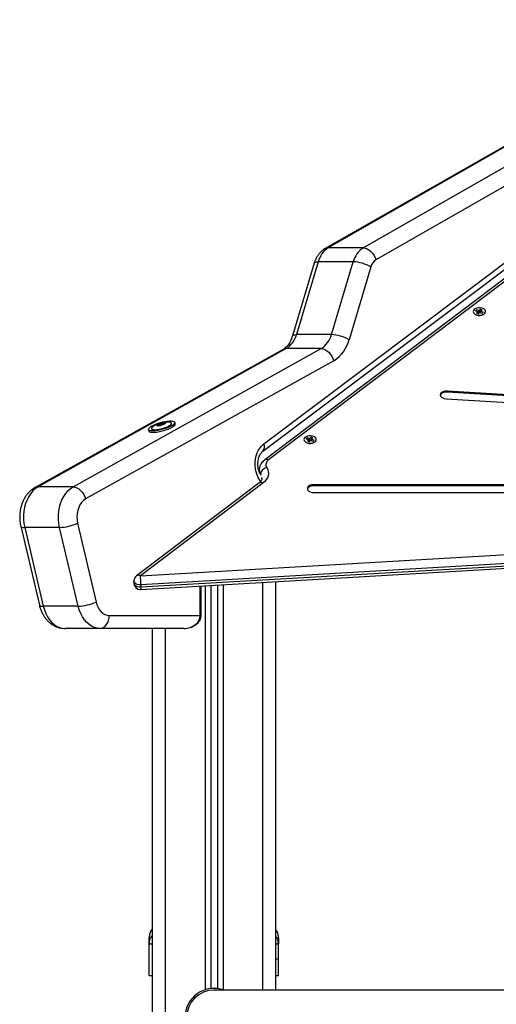
# Model space of a CAD drawing. Units: millimetres. Extents: x -1.4 to 18.2, y 0.7 to 16.8.
# Drawn here: x 11.6 to 11.9, y 14.7 to 15.4 of the extents above; entities that cross this region are included whole.
import ezdxf

# ---------------------------------------------------------------- set-up
doc = ezdxf.new("R2010")
doc.units = ezdxf.units.MM

# ---------------------------------------------------------------- blocks, each defined once
blk = doc.blocks.new('S116B-B')
at = {"color": 7, "linetype": 'Continuous', "lineweight": 25}
for p, q in [((28.39713, 11.97866), (28.09041, 11.80341)), ((28.39948, 11.97927), (28.09272, 11.804)), ((28.11959, 11.804), (28.42635, 11.97927)), ((28.43543, 11.96963), (28.12931, 11.79472)), ((28.04307, 11.65331), (28.36461, 11.89509)), ((28.04233, 11.64771), (28.36387, 11.88949)), ((28.35384, 11.87531), (28.0438, 11.64106)), ((28.35685, 11.87532), (28.04682, 11.64107)), ((28.11959, 11.804), (28.09272, 11.804)), ((28.085, 11.79327), (28.06822, 11.73736)), ((28.11187, 11.79327), (28.085, 11.79327)), ((28.09509, 11.73736), (28.11187, 11.79327)), ((28.08193, 11.79223), (28.06515, 11.73633)), ((28.12545, 11.78936), (28.10867, 11.73345)), ((28.20665, 11.75636), (28.2059, 11.75557)), ((28.2059, 11.75557), (28.20764, 11.75498)), ((28.20838, 11.75576), (28.20665, 11.75636)), ((28.20672, 11.75529), (28.20665, 11.75636)), ((28.20773, 11.75477), (28.20674, 11.75373)), ((28.20764, 11.75498), (28.20751, 11.75485)), ((28.20751, 11.75485), (28.20773, 11.75477)), ((28.2077, 11.75478), (28.20764, 11.75498)), ((28.20816, 11.75341), (28.20773, 11.75477)), ((28.20851, 11.75589), (28.20838, 11.75576)), ((28.20852, 11.75387), (28.20838, 11.75576)), ((28.20873, 11.75581), (28.20851, 11.75589)), ((28.20864, 11.754), (28.20851, 11.75589)), ((28.20972, 11.75686), (28.20873, 11.75581)), ((28.20884, 11.75412), (28.20873, 11.75581)), ((28.20985, 11.75497), (28.20918, 11.75427)), ((28.20971, 11.75426), (28.21003, 11.75537)), ((28.21102, 11.75641), (28.20972, 11.75686)), ((28.20985, 11.75497), (28.20972, 11.75686)), ((28.20985, 11.75421), (28.21012, 11.75516)), ((28.20991, 11.75495), (28.20985, 11.75497)), ((28.21003, 11.75537), (28.21102, 11.75641)), ((28.21024, 11.75529), (28.21003, 11.75537)), ((28.21012, 11.75516), (28.21024, 11.75529)), ((28.21185, 11.75456), (28.21012, 11.75516)), ((28.21111, 11.75378), (28.21185, 11.75456)), ((28.2057, 11.75275), (28.20578, 11.7527)), ((28.20648, 11.75241), (28.2057, 11.75275)), ((28.20674, 11.75373), (28.20804, 11.75328)), ((28.20852, 11.75387), (28.20796, 11.75406)), ((28.20804, 11.75328), (28.20903, 11.75432)), ((28.20864, 11.754), (28.20852, 11.75387)), ((28.2087, 11.75398), (28.20864, 11.754)), ((28.20903, 11.75432), (28.20925, 11.75425)), ((28.20925, 11.75425), (28.20937, 11.75438)), ((28.20937, 11.75438), (28.21111, 11.75378)), ((28.21198, 11.7527), (28.21206, 11.75275)), ((28.09509, 11.73736), (28.06822, 11.73736)), ((28.05811, 11.72599), (27.86728, 11.61983)), ((28.06038, 11.72656), (27.86956, 11.6204)), ((27.89643, 11.6204), (28.08725, 11.72656)), ((28.08725, 11.72656), (28.06038, 11.72656)), ((28.09691, 11.71726), (27.90609, 11.61109)), ((28.7729, 11.65788), (28.18431, 11.69399)), ((28.18431, 11.69319), (28.18431, 11.69399)), ((28.1833, 11.68801), (28.77188, 11.6519)), ((28.7729, 11.65708), (28.18431, 11.69319)), ((27.95444, 11.66436), (27.95478, 11.66315)), ((27.95685, 11.66504), (27.95685, 11.66503)), ((27.9613, 11.66772), (27.96136, 11.66751)), ((27.9623, 11.66762), (27.96215, 11.66816)), ((27.96241, 11.66875), (27.96272, 11.66764)), ((27.96306, 11.66754), (27.96307, 11.66751)), ((27.96434, 11.66941), (27.96472, 11.66802)), ((27.96472, 11.66801), (27.96472, 11.66802)), ((27.96526, 11.66944), (27.96558, 11.66829)), ((27.96625, 11.66876), (27.96631, 11.66851)), ((27.96658, 11.66875), (27.96661, 11.66866)), ((27.96675, 11.66959), (27.96683, 11.66929)), ((27.97226, 11.66932), (27.97226, 11.66932)), ((27.97501, 11.66878), (27.97467, 11.66999)), ((28.07653, 11.65805), (28.07579, 11.65726)), ((28.07579, 11.65726), (28.07752, 11.65667)), ((28.07827, 11.65745), (28.07653, 11.65805)), ((28.07661, 11.65698), (28.07653, 11.65805)), ((28.07761, 11.65646), (28.07662, 11.65542)), ((28.07752, 11.65667), (28.0774, 11.65653)), ((28.0774, 11.65653), (28.07761, 11.65646)), ((28.07758, 11.65647), (28.07752, 11.65667)), ((28.07804, 11.6551), (28.07761, 11.65646)), ((28.07839, 11.65758), (28.07827, 11.65745)), ((28.0784, 11.65556), (28.07827, 11.65745)), ((28.07861, 11.6575), (28.07839, 11.65758)), ((28.07852, 11.65569), (28.07839, 11.65758)), ((28.0796, 11.65855), (28.07861, 11.6575)), ((28.07873, 11.65581), (28.07861, 11.6575)), ((28.07973, 11.65666), (28.07907, 11.65596)), ((28.07959, 11.65595), (28.07991, 11.65705)), ((28.0809, 11.6581), (28.0796, 11.65855)), ((28.07973, 11.65666), (28.0796, 11.65855)), ((28.07973, 11.6559), (28.08, 11.65685)), ((28.07979, 11.65664), (28.07973, 11.65666)), ((28.07991, 11.65705), (28.0809, 11.6581)), ((28.08013, 11.65698), (28.07991, 11.65705)), ((28.08, 11.65685), (28.08013, 11.65698)), ((28.08174, 11.65625), (28.08, 11.65685)), ((28.08099, 11.65547), (28.08174, 11.65625)), ((28.07558, 11.65444), (28.07566, 11.65439)), ((28.07636, 11.6541), (28.07558, 11.65444)), ((28.07662, 11.65542), (28.07792, 11.65497)), ((28.0784, 11.65556), (28.07784, 11.65575)), ((28.07792, 11.65497), (28.07891, 11.65601)), ((28.07852, 11.65569), (28.0784, 11.65556)), ((28.07859, 11.65567), (28.07852, 11.65569)), ((28.07891, 11.65601), (28.07913, 11.65594)), ((28.07913, 11.65594), (28.07926, 11.65607)), ((28.07926, 11.65607), (28.08099, 11.65547)), ((28.08186, 11.65439), (28.08195, 11.65444)), ((28.03964, 11.63333), (28.03964, 11.63194)), ((28.04118, 11.62914), (28.04069, 11.63003)), ((28.04173, 11.62668), (28.04167, 11.62756)), ((27.89643, 11.6204), (27.86956, 11.6204)), ((28.03937, 11.62323), (27.94519, 11.55208)), ((28.04238, 11.62324), (27.94821, 11.55208)), ((28.82332, 11.62205), (28.08156, 11.62205)), ((28.08156, 11.62126), (28.08156, 11.62205)), ((28.82332, 11.62126), (28.08156, 11.62126)), ((28.08156, 11.61604), (28.82332, 11.61604)), ((27.85624, 11.59008), (27.87053, 11.52958)), ((27.88613, 11.58921), (27.85926, 11.58921)), ((27.85926, 11.58921), (27.87355, 11.52871)), ((27.90042, 11.52871), (27.88613, 11.58921)), ((27.89991, 11.59238), (27.9142, 11.53188)), ((27.94821, 11.55208), (28.58638, 11.58901)), ((28.58686, 11.58203), (27.94868, 11.54509)), ((27.94849, 11.5415), (28.58667, 11.57843)), ((27.94868, 11.5435), (28.58686, 11.58043)), ((27.94321, 11.54809), (27.94321, 11.54649)), ((27.94868, 11.54509), (27.94868, 11.5435)), ((27.99429, 11.52163), (27.99429, 11.54415)), ((27.99488, 11.52163), (27.99488, 11.54418)), ((27.99794, 11.54436), (27.99794, 11.23402)), ((28.00244, 11.54462), (28.00244, 11.23499)), ((28.00744, 11.54491), (28.00744, 11.23499)), ((28.01194, 11.54517), (28.01194, 11.23402)), ((28.04244, 11.23383), (28.04244, 11.54693)), ((28.05244, 11.23383), (28.05244, 11.54751)), ((27.90042, 11.52871), (27.87355, 11.52871)), ((27.92426, 11.52163), (27.99429, 11.52163)), ((27.99488, 11.52163), (27.99429, 11.52163)), ((27.91719, 11.51163), (27.89032, 11.51163)), ((27.98156, 11.51163), (27.91719, 11.51163)), ((27.95744, 8.87163), (27.95744, 11.51163)), ((27.96744, 8.87163), (27.96744, 11.51163)), ((27.95494, 11.26927), (27.95519, 11.27077)), ((27.95507, 11.2708), (27.95517, 11.26918)), ((28.05444, 11.26927), (28.05419, 11.27077)), ((28.05422, 11.26918), (28.05432, 11.2708)), ((27.95517, 11.26918), (27.95494, 11.26927)), ((27.95494, 11.24463), (27.95494, 11.26927)), ((28.05444, 11.26927), (28.05421, 11.26918)), ((28.05444, 11.25763), (28.05444, 11.26927)), ((28.05444, 11.24463), (28.05244, 11.24463)), ((28.44695, 11.23383), (28.00494, 11.23383))]:
    blk.add_line(p, q, dxfattribs=at)
at = {"color": 7, "linetype": 'Continuous', "lineweight": 25, "flags": 128}
for points in [[(28.09041, 11.8034), (28.09139, 11.80382), (28.09272, 11.804)], [(28.11959, 11.804), (28.12102, 11.80382), (28.1225, 11.80329), (28.12397, 11.80243), (28.12537, 11.80128), (28.12665, 11.79987), (28.12776, 11.79827), (28.12866, 11.79653), (28.12931, 11.79472)], [(28.08193, 11.79223), (28.08217, 11.79261), (28.08279, 11.79297), (28.08375, 11.79319), (28.085, 11.79327)], [(28.20651, 11.75259), (28.20771, 11.7523), (28.209, 11.75221), (28.21028, 11.75234), (28.21146, 11.75266), (28.21244, 11.75317), (28.21316, 11.75382), (28.21356, 11.75456), (28.21362, 11.75534), (28.21332, 11.75609), (28.2127, 11.75678), (28.21179, 11.75733), (28.21066, 11.75772), (28.20941, 11.75791), (28.20811, 11.75789), (28.20687, 11.75766), (28.20578, 11.75724), (28.20492, 11.75666), (28.20436, 11.75596), (28.20412, 11.75519), (28.20425, 11.75441), (28.20471, 11.75369), (28.20549, 11.75306), (28.20651, 11.75259)], [(28.06515, 11.73633), (28.06539, 11.7367), (28.06601, 11.73706), (28.06697, 11.73728), (28.06822, 11.73736)], [(28.05811, 11.72599), (28.05905, 11.72638), (28.06038, 11.72656)], [(28.08725, 11.72656), (28.08868, 11.72638), (28.09015, 11.72585), (28.09162, 11.72499), (28.09301, 11.72384), (28.09428, 11.72243), (28.09538, 11.72082), (28.09627, 11.71907), (28.09691, 11.71726)], [(28.18431, 11.69399), (28.18289, 11.69395), (28.18155, 11.69368), (28.18038, 11.69319), (28.17949, 11.69252), (28.17896, 11.69173), (28.17881, 11.69087), (28.17907, 11.69003), (28.17972, 11.68927), (28.18069, 11.68865), (28.18192, 11.68822), (28.1833, 11.68801)], [(28.18431, 11.69319), (28.18289, 11.69315), (28.18155, 11.69288), (28.18038, 11.69239), (28.17949, 11.69172), (28.17896, 11.69093), (28.17885, 11.6906)], [(27.97198, 11.66717), (27.97058, 11.66647), (27.96898, 11.66578), (27.96723, 11.66515), (27.96539, 11.66458), (27.96352, 11.6641), (27.96168, 11.66373), (27.95994, 11.66347), (27.95836, 11.66334), (27.95699, 11.66334), (27.95588, 11.66347), (27.95506, 11.66373), (27.95457, 11.6641), (27.95441, 11.66458), (27.95461, 11.66515), (27.95514, 11.66578), (27.95599, 11.66647), (27.95713, 11.66717), (27.95853, 11.66788), (27.96013, 11.66856), (27.96188, 11.6692), (27.96372, 11.66976), (27.9656, 11.67024), (27.96743, 11.67061), (27.96917, 11.67087), (27.97075, 11.671), (27.97212, 11.671), (27.97323, 11.67087), (27.97405, 11.67061), (27.97454, 11.67024), (27.9747, 11.66976), (27.97451, 11.6692), (27.97398, 11.66856), (27.97312, 11.66788), (27.97198, 11.66717)], [(27.97232, 11.66596), (27.97092, 11.66526), (27.96932, 11.66457), (27.96757, 11.66394), (27.96572, 11.66337), (27.96385, 11.66289), (27.96202, 11.66252), (27.96028, 11.66226), (27.9587, 11.66213), (27.95733, 11.66213), (27.95622, 11.66226), (27.9554, 11.66252), (27.9549, 11.66289), (27.95478, 11.66315)], [(27.95685, 11.66503), (27.95702, 11.66475), (27.95757, 11.66445), (27.95845, 11.66428), (27.95961, 11.66425), (27.961, 11.66435), (27.96255, 11.66458), (27.96421, 11.66494), (27.96587, 11.6654), (27.96748, 11.66594), (27.96895, 11.66654), (27.97021, 11.66717)], [(27.95773, 11.66643), (27.95721, 11.66595), (27.95686, 11.66541), (27.95688, 11.66495), (27.95725, 11.66459), (27.95797, 11.66436), (27.95899, 11.66426), (27.96027, 11.66429), (27.96176, 11.66446), (27.96337, 11.66476), (27.96504, 11.66517), (27.96669, 11.66567), (27.96823, 11.66625), (27.96961, 11.66686), (27.97075, 11.6675), (27.9716, 11.66812), (27.97211, 11.66869), (27.97228, 11.6692), (27.97209, 11.66961), (27.97154, 11.6699), (27.97078, 11.67006)], [(27.96167, 11.66861), (27.96141, 11.66845), (27.96119, 11.6683), (27.96102, 11.66815), (27.9609, 11.668), (27.96084, 11.66787), (27.96082, 11.66775), (27.96086, 11.66765), (27.96095, 11.66756)], [(27.96095, 11.66756), (27.96086, 11.66765), (27.96082, 11.66775), (27.96084, 11.66787), (27.96091, 11.668), (27.96102, 11.66815), (27.96119, 11.6683), (27.96141, 11.66845), (27.96167, 11.66861)], [(27.96663, 11.66866), (27.96689, 11.66882), (27.9671, 11.66897), (27.96727, 11.66912), (27.96739, 11.66927), (27.96746, 11.6694), (27.96748, 11.66952), (27.96744, 11.66963), (27.96735, 11.66972)], [(27.96735, 11.66971), (27.96744, 11.66962), (27.96748, 11.66952), (27.96746, 11.6694), (27.96739, 11.66927), (27.96727, 11.66912), (27.96711, 11.66897), (27.96689, 11.66882), (27.96663, 11.66866)], [(27.97021, 11.66717), (27.97121, 11.6678), (27.9719, 11.6684), (27.97225, 11.66894), (27.97226, 11.66932)], [(27.97501, 11.66878), (27.97503, 11.66855), (27.97484, 11.66799), (27.97431, 11.66735), (27.97346, 11.66667), (27.97232, 11.66596)], [(28.07639, 11.65428), (28.0776, 11.65398), (28.07888, 11.6539), (28.08016, 11.65402), (28.08134, 11.65435), (28.08232, 11.65486), (28.08304, 11.65551), (28.08344, 11.65625), (28.0835, 11.65703), (28.0832, 11.65778), (28.08258, 11.65847), (28.08167, 11.65902), (28.08054, 11.65941), (28.07929, 11.6596), (28.07799, 11.65958), (28.07675, 11.65935), (28.07566, 11.65893), (28.0748, 11.65835), (28.07424, 11.65765), (28.07401, 11.65688), (28.07413, 11.6561), (28.07459, 11.65538), (28.07537, 11.65475), (28.07639, 11.65428)], [(28.04081, 11.62459), (28.04004, 11.62562), (28.0389, 11.62752), (28.03796, 11.62964), (28.03724, 11.63192), (28.03676, 11.63433), (28.03653, 11.6368), (28.03655, 11.6393), (28.03682, 11.64177), (28.03734, 11.64415), (28.03809, 11.64641), (28.03906, 11.6485), (28.04023, 11.65037), (28.04158, 11.65198), (28.04307, 11.65331)], [(28.04534, 11.63513), (28.04614, 11.63363), (28.0466, 11.63208), (28.04673, 11.63051), (28.04651, 11.62894), (28.04596, 11.62741), (28.04507, 11.62593), (28.04387, 11.62453), (28.04238, 11.62324)], [(27.86956, 11.6204), (27.86753, 11.61905), (27.86564, 11.61736), (27.86392, 11.61535), (27.86239, 11.61304), (27.86108, 11.61048), (27.86001, 11.60771), (27.85919, 11.60476), (27.85865, 11.6017), (27.85838, 11.59856), (27.85839, 11.5954), (27.85869, 11.59226), (27.85926, 11.58921)], [(27.86728, 11.61983), (27.86823, 11.62022), (27.86956, 11.6204)], [(27.88613, 11.58921), (27.88556, 11.59226), (27.88526, 11.5954), (27.88525, 11.59856), (27.88552, 11.6017), (27.88606, 11.60476), (27.88688, 11.60771), (27.88795, 11.61048), (27.88926, 11.61304), (27.89079, 11.61535), (27.89251, 11.61736), (27.8944, 11.61905), (27.89643, 11.6204)], [(27.89643, 11.6204), (27.89786, 11.62022), (27.89933, 11.61969), (27.90079, 11.61883), (27.90218, 11.61767), (27.90346, 11.61626), (27.90456, 11.61465), (27.90544, 11.61291), (27.90609, 11.61109)], [(28.08156, 11.62205), (28.08015, 11.62193), (28.07886, 11.62158), (28.07778, 11.62102), (28.07701, 11.6203), (28.07661, 11.61948), (28.07661, 11.61862), (28.07701, 11.6178), (28.07778, 11.61708), (28.07886, 11.61652), (28.08015, 11.61617), (28.08156, 11.61604)], [(28.08156, 11.62126), (28.08015, 11.62113), (28.07886, 11.62078), (28.07778, 11.62022), (28.07701, 11.6195), (28.07661, 11.61868), (28.07661, 11.61865)], [(27.90609, 11.61109), (27.90448, 11.60997), (27.90304, 11.60848), (27.90179, 11.60668), (27.90077, 11.6046), (27.90001, 11.60231), (27.89954, 11.59987), (27.89936, 11.59736), (27.89949, 11.59483), (27.89991, 11.59238)], [(27.85624, 11.59008), (27.85646, 11.58974), (27.85707, 11.58945), (27.85801, 11.58927), (27.85926, 11.58921)], [(27.94868, 11.54509), (27.94723, 11.54514), (27.94586, 11.54543), (27.94469, 11.54595), (27.94381, 11.54665), (27.94331, 11.54747), (27.94321, 11.54809)], [(27.94321, 11.54649), (27.94331, 11.54588), (27.94381, 11.54505), (27.94469, 11.54435), (27.94586, 11.54383), (27.94723, 11.54354), (27.94868, 11.5435)], [(27.87053, 11.52958), (27.87076, 11.52925), (27.87136, 11.52895), (27.8723, 11.52877), (27.87355, 11.52871)], [(27.87355, 11.52871), (27.87438, 11.52582), (27.87546, 11.5231), (27.87676, 11.52059), (27.87828, 11.51832), (27.87999, 11.51635), (27.88185, 11.51469), (27.88385, 11.51337), (27.88595, 11.51241), (27.88812, 11.51183), (27.89032, 11.51163)], [(27.91719, 11.51163), (27.91499, 11.51183), (27.91282, 11.51241), (27.91072, 11.51337), (27.90873, 11.51469), (27.90686, 11.51635), (27.90515, 11.51832), (27.90363, 11.52059), (27.90233, 11.5231), (27.90125, 11.52582), (27.90042, 11.52871)], [(27.9142, 11.53188), (27.91485, 11.52973), (27.91572, 11.52774), (27.9168, 11.52597), (27.91806, 11.52446), (27.91948, 11.52325), (27.921, 11.52236), (27.92261, 11.52182), (27.92426, 11.52163)], [(27.91719, 11.51163), (27.91857, 11.51183), (27.9199, 11.5124), (27.92112, 11.51332), (27.92219, 11.51456), (27.92307, 11.51608), (27.92372, 11.51781), (27.92413, 11.51968), (27.92426, 11.52163)]]:
    blk.add_lwpolyline(points, dxfattribs=at)
at = {"color": 7, "linetype": 'Continuous', "lineweight": 25}
for centre, radius, start, end in [((28.10251, 11.78881), 0.01807, 122.80964, 165.71602), ((28.12938, 11.78881), 0.01807, 122.80964, 165.71602), ((28.11049, 11.7629), 0.0304, 60.50675, 87.38955), ((28.13421, 11.78713), 0.00904, 122.80964, 165.71602), ((28.20888, 11.75892), 0.00694, 243.49528, 296.50472), ((28.20886, 11.75936), 0.00735, 251.04939, 295.82046), ((28.05079, 11.74178), 0.01799, 302.24204, 345.78465), ((28.07766, 11.74178), 0.01799, 302.24204, 345.78465), ((28.09371, 11.70699), 0.0304, 60.50675, 87.38955), ((28.08252, 11.74008), 0.02698, 302.24204, 345.78465), ((27.96867, 11.65239), 0.01779, 83.17321, 127.91732), ((27.96098, 11.66758), 0.0000389, 212.97405, 215.15478), ((27.96216, 11.67162), 0.00425, 253.93563, 286.06437), ((27.96104, 11.66768), 0.000155, 251.01382, 251.88105), ((27.96216, 11.67162), 0.00426, 253.99288, 286.00712), ((27.96197, 11.66814), 0.000559, 123.04441, 123.41298), ((27.967, 11.65839), 0.01153, 100.84216, 117.05638), ((27.967, 11.65839), 0.01153, 100.86904, 117.02949), ((27.96224, 11.66766), 0.00112, 115.6863, 115.91884), ((27.96312, 11.66898), 0.00147, 278.55177, 278.74548), ((27.9613, 11.67888), 0.01153, 280.84216, 297.05638), ((27.9613, 11.67888), 0.01153, 280.86904, 297.02949), ((27.96304, 11.66937), 0.00186, 283.09512, 283.26028), ((27.96525, 11.6679), 0.00186, 103.09512, 103.26028), ((27.96613, 11.66565), 0.00425, 73.93563, 106.06437), ((27.96614, 11.66565), 0.00426, 73.99288, 106.00712), ((27.96518, 11.66829), 0.00147, 98.55177, 98.74548), ((27.96605, 11.66961), 0.00112, 295.6863, 295.91884), ((27.96632, 11.66913), 0.000559, 303.04441, 303.41298), ((27.96726, 11.66959), 0.000155, 71.01382, 71.88105), ((27.96732, 11.66969), 0.0000389, 32.97405, 35.15478), ((28.03886, 11.65102), 0.0048, 316.84194, 28.56212), ((28.07876, 11.66061), 0.00694, 243.49528, 296.50472), ((28.07875, 11.66105), 0.00735, 251.04939, 295.82046), ((28.04532, 11.63859), 0.0029, 58.79493, 121.43954), ((28.04896, 11.63738), 0.00426, 120.10651, 211.96431), ((28.04648, 11.62941), 0.00583, 101.32957, 173.9029), ((28.04564, 11.63341), 0.00599, 180.85433, 214.33655), ((28.04088, 11.62076), 0.0029, 58.79233, 121.47081), ((27.88481, 11.62651), 0.03732, 272.03571, 293.86963), ((27.94821, 11.54809), 0.005, 127.07313, 180), ((27.9467, 11.5496), 0.0029, 58.79233, 121.47081), ((27.89623, 11.54501), 0.05245, 0.09522, 7.75171), ((27.94821, 11.54649), 0.005, 180, 270), ((27.9446, 11.54288), 0.00413, 340.4734, 8.65495), ((27.94821, 11.54649), 0.005, 270, 273.31198), ((27.8991, 11.56601), 0.03732, 272.03571, 293.86963), ((28.00494, 11.21263), 0.0225, 70.42816, 180), ((28.00494, 11.21263), 0.0212, 90, 270)]:
    blk.add_arc(centre, radius, start, end, dxfattribs=at)
blk.add_ellipse((27.98156, 11.52163), major_axis=(0.01273, 0), ratio=0.785674, start_param=4.712389, end_param=6.283185, dxfattribs=at)
for points, knots in [([(28.09041, 11.80341), (28.08989, 11.80309), (28.08875, 11.80238), (28.08714, 11.80102), (28.08561, 11.79937), (28.08426, 11.7975), (28.08312, 11.79542), (28.08237, 11.79363), (28.08203, 11.79254), (28.08193, 11.79223)], [0, 0, 0, 0, 0.129622, 0.284957, 0.442359, 0.602953, 0.76679, 0.933475, 1, 1, 1, 1]), ([(28.06515, 11.73633), (28.06504, 11.73597), (28.0647, 11.73488), (28.06402, 11.73319), (28.0631, 11.73136), (28.06209, 11.72975), (28.06102, 11.72839), (28.05993, 11.72728), (28.05894, 11.72649), (28.05836, 11.72614), (28.05811, 11.72599)], [0, 0, 0, 0, 0.068946, 0.207195, 0.344775, 0.481857, 0.618884, 0.756472, 0.895916, 1, 1, 1, 1]), ([(27.9613, 11.66772), (27.96125, 11.66771), (27.96114, 11.66769), (27.96102, 11.66765), (27.96095, 11.6676), (27.96094, 11.66757), (27.96095, 11.66756), (27.96095, 11.66756)], [0, 0, 0, 0, 0.239431, 0.479247, 0.717431, 0.953141, 1, 1, 1, 1]), ([(27.96099, 11.66753), (27.96097, 11.66754), (27.96096, 11.66754), (27.96095, 11.66756), (27.96095, 11.66756)], [0, 0, 0, 0, 0.971672, 1, 1, 1, 1]), ([(27.96099, 11.66753), (27.96101, 11.66752), (27.96107, 11.66751), (27.9612, 11.6675), (27.96136, 11.66751), (27.9615, 11.66753), (27.96157, 11.66754), (27.96159, 11.66754)], [0, 0, 0, 0, 0.21884, 0.452532, 0.687419, 0.924639, 1, 1, 1, 1]), ([(27.9613, 11.66772), (27.96143, 11.66775), (27.96168, 11.6678), (27.96197, 11.66791), (27.96214, 11.66803), (27.96217, 11.66816), (27.96207, 11.66828), (27.9619, 11.66835), (27.96178, 11.66838), (27.96175, 11.66838)], [0, 0, 0, 0, 0.162535, 0.325241, 0.485649, 0.642074, 0.797884, 0.957149, 1, 1, 1, 1]), ([(27.96167, 11.66861), (27.96164, 11.66859), (27.96159, 11.66855), (27.96158, 11.66848), (27.96162, 11.66843), (27.96169, 11.6684), (27.96174, 11.66839), (27.96175, 11.66838)], [0, 0, 0, 0, 0.2241793, 0.4579169, 0.6928669, 0.9301585, 1, 1, 1, 1]), ([(27.96306, 11.66754), (27.96308, 11.66756), (27.96313, 11.6676), (27.96302, 11.66763), (27.9628, 11.66764), (27.96247, 11.66764), (27.96209, 11.66761), (27.96178, 11.66757), (27.96162, 11.66755), (27.96159, 11.66754)], [0, 0, 0, 0, 0.162535, 0.325241, 0.485649, 0.642074, 0.797884, 0.957149, 1, 1, 1, 1]), ([(27.96167, 11.66861), (27.9617, 11.66863), (27.96172, 11.66864), (27.96176, 11.66866), (27.96176, 11.66866)], [0, 0, 0, 0, 0.973119, 1, 1, 1, 1]), ([(27.96241, 11.66875), (27.96237, 11.66876), (27.96227, 11.66877), (27.9621, 11.66876), (27.96193, 11.66873), (27.96182, 11.66869), (27.96177, 11.66867), (27.96176, 11.66866)], [0, 0, 0, 0, 0.239474, 0.47929, 0.717473, 0.953184, 1, 1, 1, 1]), ([(27.96241, 11.66875), (27.96252, 11.66874), (27.96274, 11.66871), (27.96315, 11.66874), (27.96355, 11.66883), (27.9639, 11.66898), (27.96417, 11.66917), (27.96429, 11.66932), (27.96433, 11.66939), (27.96434, 11.66941)], [0, 0, 0, 0, 0.162547, 0.325253, 0.48566, 0.642086, 0.797896, 0.957161, 1, 1, 1, 1]), ([(27.96305, 11.66752), (27.96304, 11.66752), (27.96304, 11.66751), (27.96308, 11.6675), (27.96317, 11.66751), (27.96327, 11.66752), (27.96333, 11.66753), (27.96334, 11.66753)], [0, 0, 0, 0, 0.036853, 0.340451, 0.641984, 0.940386, 1, 1, 1, 1]), ([(27.96347, 11.66756), (27.96343, 11.66755), (27.96338, 11.66754), (27.96334, 11.66753), (27.96334, 11.66753)], [0, 0, 0, 0, 0.972896, 1, 1, 1, 1]), ([(27.96347, 11.66756), (27.96352, 11.66757), (27.96363, 11.66759), (27.96378, 11.66764), (27.96391, 11.66768), (27.96397, 11.66771), (27.964, 11.66772), (27.964, 11.66772)], [0, 0, 0, 0, 0.21884, 0.452532, 0.687419, 0.924639, 1, 1, 1, 1]), ([(27.96592, 11.66838), (27.96583, 11.66836), (27.96563, 11.66831), (27.96525, 11.66819), (27.96486, 11.66806), (27.9645, 11.66793), (27.96421, 11.66782), (27.96406, 11.66776), (27.96401, 11.66773), (27.964, 11.66772)], [0, 0, 0, 0, 0.162547, 0.325253, 0.48566, 0.642086, 0.797896, 0.957161, 1, 1, 1, 1]), ([(27.96483, 11.66971), (27.96478, 11.6697), (27.96467, 11.66967), (27.96453, 11.6696), (27.96441, 11.66952), (27.96435, 11.66945), (27.96434, 11.66942), (27.96434, 11.66941)], [0, 0, 0, 0, 0.21884, 0.452532, 0.687419, 0.924639, 1, 1, 1, 1]), ([(27.96483, 11.66972), (27.96487, 11.66972), (27.96492, 11.66973), (27.96496, 11.66974), (27.96496, 11.66974)], [0, 0, 0, 0, 0.972896, 1, 1, 1, 1]), ([(27.96528, 11.66959), (27.96528, 11.66962), (27.96529, 11.66967), (27.96524, 11.66972), (27.96513, 11.66975), (27.96503, 11.66975), (27.96497, 11.66974), (27.96496, 11.66974)], [0, 0, 0, 0, 0.239196, 0.479012, 0.717198, 0.95291, 1, 1, 1, 1]), ([(27.96528, 11.66959), (27.96527, 11.66953), (27.96524, 11.66941), (27.96537, 11.66929), (27.96561, 11.66924), (27.96593, 11.66927), (27.96629, 11.66938), (27.96657, 11.6695), (27.96672, 11.66958), (27.96675, 11.66959)], [0, 0, 0, 0, 0.162535, 0.325241, 0.485649, 0.642074, 0.797884, 0.957149, 1, 1, 1, 1]), ([(27.96592, 11.66838), (27.96597, 11.66839), (27.96605, 11.66842), (27.96621, 11.66847), (27.96637, 11.66853), (27.96646, 11.66857), (27.96651, 11.66859)], [0, 0, 0, 0, 0.253347, 0.507055, 0.759036, 1, 1, 1, 1]), ([(27.96703, 11.66941), (27.96692, 11.66935), (27.96669, 11.66921), (27.96642, 11.66902), (27.96626, 11.66885), (27.96623, 11.66875), (27.96631, 11.66871), (27.96645, 11.66872), (27.96656, 11.66875), (27.96658, 11.66875)], [0, 0, 0, 0, 0.162535, 0.325241, 0.485649, 0.642074, 0.797884, 0.957149, 1, 1, 1, 1]), ([(27.96663, 11.66866), (27.9666, 11.66864), (27.96658, 11.66863), (27.96654, 11.66861), (27.96654, 11.66861)], [0, 0, 0, 0, 0.973119, 1, 1, 1, 1]), ([(27.96663, 11.66866), (27.96666, 11.66868), (27.96671, 11.66872), (27.96673, 11.66875), (27.9667, 11.66877), (27.96664, 11.66876), (27.96659, 11.66875), (27.96658, 11.66875)], [0, 0, 0, 0, 0.224179, 0.457917, 0.692867, 0.930159, 1, 1, 1, 1]), ([(27.96731, 11.66974), (27.96728, 11.66974), (27.96723, 11.66975), (27.9671, 11.66973), (27.96695, 11.66969), (27.96683, 11.66964), (27.96677, 11.6696), (27.96675, 11.66959)], [0, 0, 0, 0, 0.2188401, 0.4525319, 0.6874195, 0.9246391, 1, 1, 1, 1]), ([(27.96703, 11.66941), (27.96708, 11.66944), (27.96718, 11.66949), (27.96729, 11.66958), (27.96735, 11.66965), (27.96736, 11.66969), (27.96735, 11.66971), (27.96735, 11.66971)], [0, 0, 0, 0, 0.239431, 0.479247, 0.717431, 0.953141, 1, 1, 1, 1]), ([(27.96731, 11.66974), (27.96733, 11.66973), (27.96734, 11.66972), (27.96735, 11.66972), (27.96735, 11.66972)], [0, 0, 0, 0, 0.971672, 1, 1, 1, 1]), ([(28.04107, 11.62932), (28.04087, 11.62958), (28.04044, 11.63017), (28.03982, 11.63139), (28.03927, 11.63286), (28.03885, 11.6345), (28.0386, 11.63626), (28.03853, 11.63806), (28.03864, 11.63986), (28.03893, 11.6416), (28.03939, 11.64321), (28.03997, 11.64465), (28.04065, 11.64586), (28.04137, 11.64683), (28.04194, 11.6474), (28.04224, 11.64764), (28.04233, 11.64771)], [0, 0, 0, 0, 0.060378, 0.135789, 0.211295, 0.287203, 0.363572, 0.440265, 0.51705, 0.593608, 0.669674, 0.745107, 0.81995, 0.894546, 0.969527, 1, 1, 1, 1]), ([(28.0438, 11.64106), (28.04349, 11.64081), (28.04272, 11.6402), (28.04168, 11.63907), (28.04074, 11.63768), (28.04006, 11.63615), (28.03968, 11.63467), (28.03968, 11.6337), (28.03968, 11.63331)], [0, 0, 0, 0, 0.128539, 0.319013, 0.502039, 0.679286, 0.871825, 1, 1, 1, 1]), ([(28.04172, 11.6267), (28.04171, 11.62651), (28.04169, 11.62614), (28.04143, 11.62548), (28.04096, 11.62473), (28.04028, 11.62397), (28.03965, 11.62345), (28.03937, 11.62323)], [0, 0, 0, 0, 0.2432, 0.449758, 0.640914, 0.844337, 1, 1, 1, 1]), ([(27.86728, 11.61983), (27.86677, 11.61952), (27.86556, 11.61881), (27.8638, 11.61742), (27.86204, 11.61568), (27.86044, 11.6137), (27.85903, 11.6115), (27.85783, 11.6091), (27.85685, 11.60654), (27.85611, 11.60385), (27.85563, 11.60107), (27.8554, 11.59823), (27.85543, 11.59537), (27.8557, 11.59264), (27.85606, 11.59089), (27.85624, 11.59008)], [0, 0, 0, 0, 0.055564, 0.130275, 0.205877, 0.282888, 0.361256, 0.440772, 0.521129, 0.60202, 0.683194, 0.764547, 0.846099, 0.927918, 1, 1, 1, 1]), ([(27.87053, 11.52958), (27.87067, 11.52904), (27.87104, 11.52757), (27.87186, 11.52527), (27.87306, 11.52272), (27.87452, 11.52036), (27.87621, 11.51821), (27.87811, 11.51631), (27.88019, 11.51471), (27.88241, 11.51343), (27.88473, 11.51249), (27.8871, 11.51188), (27.88897, 11.51165), (27.89005, 11.51164), (27.89032, 11.51163)], [0, 0, 0, 0, 0.0556477, 0.1499912, 0.2449282, 0.3399705, 0.4346487, 0.5283731, 0.6205858, 0.7109193, 0.7992708, 0.885779, 0.9707532, 1, 1, 1, 1]), ([(27.98156, 11.51163), (27.982, 11.51164), (27.98324, 11.51167), (27.98522, 11.51196), (27.98743, 11.51258), (27.98943, 11.51348), (27.99117, 11.51461), (27.9926, 11.51592), (27.9937, 11.51738), (27.99444, 11.51892), (27.99482, 11.52036), (27.99486, 11.52127), (27.99488, 11.52163)], [0, 0, 0, 0, 0.072076, 0.200534, 0.32563, 0.444989, 0.557259, 0.662085, 0.759989, 0.852114, 0.939977, 1, 1, 1, 1]), ([(27.95744, 11.28067), (27.95729, 11.28053), (27.95631, 11.27965), (27.95528, 11.27737), (27.95505, 11.27523), (27.95494, 11.27418)], [0, 0, 0, 0, 0.0868546, 0.55576, 1, 1, 1, 1]), ([(28.05444, 11.27418), (28.05436, 11.27525), (28.05418, 11.2774), (28.05303, 11.27923), (28.05244, 11.28015)], [0, 0, 0, 0, 0.4945549, 1, 1, 1, 1]), ([(27.95494, 11.26927), (27.95494, 11.27024), (27.95494, 11.27218), (27.95494, 11.27385), (27.95494, 11.27407), (27.95494, 11.27418)], [0, 0, 0, 0, 0.334003, 0.666754, 1, 1, 1, 1]), ([(27.95519, 11.27077), (27.95526, 11.27128), (27.95546, 11.27287), (27.95632, 11.27459), (27.9573, 11.27543), (27.95744, 11.27556)], [0, 0, 0, 0, 0.290424, 0.89573, 1, 1, 1, 1]), ([(28.05419, 11.27077), (28.05414, 11.27129), (28.05397, 11.27285), (28.05305, 11.27416), (28.05244, 11.27504)], [0, 0, 0, 0, 0.335132, 1, 1, 1, 1]), ([(28.05444, 11.27418), (28.05444, 11.27407), (28.05444, 11.27385), (28.05444, 11.27218), (28.05444, 11.27024), (28.05444, 11.26927)], [0, 0, 0, 0, 0.332311, 0.665723, 1, 1, 1, 1]), ([(27.95744, 11.26907), (27.95728, 11.26907), (27.95659, 11.26907), (27.95584, 11.26911), (27.95525, 11.26915), (27.95517, 11.26918), (27.95517, 11.26918)], [0, 0, 0, 0, 0.138051, 0.573296, 0.98969, 1, 1, 1, 1]), ([(28.05421, 11.26918), (28.05421, 11.26918), (28.05413, 11.26915), (28.05359, 11.26911), (28.05283, 11.26909), (28.05244, 11.26907)], [0, 0, 0, 0, 0.012061, 0.499432, 1, 1, 1, 1]), ([(28.05444, 11.25763), (28.0544, 11.25763), (28.0543, 11.25763), (28.05362, 11.25763), (28.05283, 11.25763), (28.05244, 11.25763)], [0, 0, 0, 0, 0.335589, 0.671179, 1, 1, 1, 1]), ([(28.05444, 11.24463), (28.05444, 11.24481), (28.05444, 11.24516), (28.05444, 11.2465), (28.05444, 11.24785), (28.05444, 11.24886), (28.05444, 11.24998), (28.05444, 11.25115), (28.05444, 11.25242), (28.05444, 11.25371), (28.05444, 11.25493), (28.05444, 11.25592), (28.05444, 11.25673), (28.05444, 11.25727), (28.05444, 11.25754), (28.05444, 11.2576), (28.05444, 11.25763)], [0, 0, 0, 0, 0.124651, 0.249425, 0.299126, 0.34835, 0.397347, 0.449086, 0.498528, 0.559701, 0.620367, 0.681148, 0.74285, 0.826436, 0.912236, 1, 1, 1, 1]), ([(27.95744, 11.24463), (27.95728, 11.24463), (27.9566, 11.24463), (27.95581, 11.24463), (27.95507, 11.24463), (27.95499, 11.24463), (27.95494, 11.24463)], [0, 0, 0, 0, 0.096401, 0.3976, 0.6988, 1, 1, 1, 1])]:
    blk.add_open_spline(points, degree=3, knots=knots, dxfattribs=at)

msp = doc.modelspace()

# ---------------------------------------------------------------- block references
msp.add_blockref('S116B-B', (-16.275, 3.45997))

doc.saveas('drawing.dxf')
